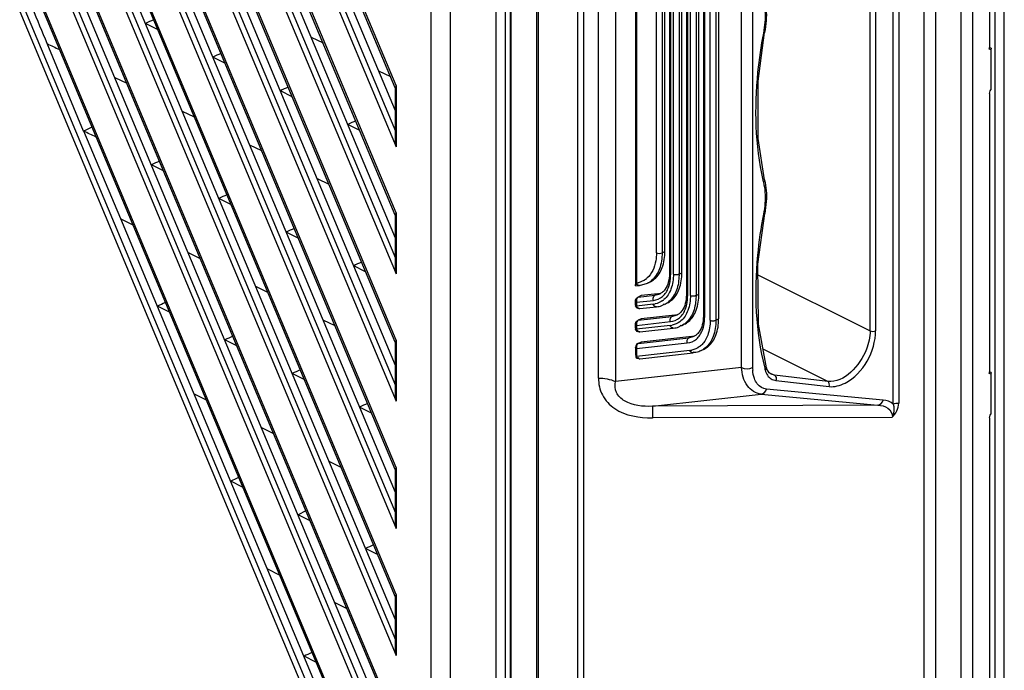
# Model space of a CAD drawing. Units: millimetres. Extents: x 612 to 10116, y 429 to 3789.
# Drawn here: x 8976 to 9100, y 1355 to 1437 of the extents above; entities that cross this region are included whole.
import ezdxf

# ---------------------------------------------------------------- set-up
doc = ezdxf.new("R2010")
doc.units = ezdxf.units.MM
doc.header["$LTSCALE"] = 326.7
for name, color, linetype in [('HOUGAI-01_89DXF_CONTINUOUS_LINE', 7, 'CONTINUOUS'), ('PCB-P3_90625DXF_CONTINUOUS_LINE', 7, 'CONTINUOUS'), ('XIANGTI-01_3DXF_CONTINUOUS_LINE', 7, 'CONTINUOUS')]:
    doc.layers.add(name, color=color, linetype=linetype)

msp = doc.modelspace()

# ---------------------------------------------------------------- linework, layer by layer
at = {"layer": 'HOUGAI-01_89DXF_CONTINUOUS_LINE', "color": 7, "linetype": 'Continuous'}
for p, q in [((9027.856421, 1264.176637), (9027.856421, 1643.707659)), ((9030.202084, 1642.140314), (9030.202084, 1264.118253)), ((9035.974303, 1262.930675), (9035.974303, 1639.237791)), ((9037.082861, 1638.757889), (9037.082861, 1263.078277)), ((9011.997573, 1448.088846), (9023.451316, 1420.717093)), ((9012.633536, 1448.31942), (9023.363448, 1422.677453)), ((9023.363448, 1425.199979), (9013.535504, 1448.686454)), ((9023.337087, 1428.086666), (9014.630608, 1448.893104)), ((9023.451316, 1428.360869), (9014.845992, 1448.925568)), ((9006.699681, 1446.576353), (9023.363448, 1406.753869)), ((9023.363448, 1409.276394), (9007.601649, 1446.943386)), ((9023.337087, 1412.163082), (9008.696753, 1447.150036)), ((9023.451316, 1412.437284), (9008.912138, 1447.182501)), ((9023.337087, 1396.239498), (9002.762898, 1445.406969)), ((9023.451316, 1396.5137), (9002.978283, 1445.439433)), ((9006.063718, 1446.345778), (9023.451316, 1404.793509)), ((9000.129863, 1444.602711), (9023.451316, 1388.869925)), ((9000.765826, 1444.833285), (9023.363448, 1390.830285)), ((9023.363448, 1393.35281), (9001.667794, 1445.200319)), ((8994.196008, 1442.859643), (9023.451316, 1372.946341)), ((8994.831971, 1443.090217), (9023.363448, 1374.906701)), ((9023.363448, 1377.429226), (8995.733939, 1443.457251)), ((9023.337087, 1380.315914), (8996.829043, 1443.663901)), ((9023.451316, 1380.590116), (8997.044428, 1443.696366)), ((9023.363448, 1361.505642), (8989.800085, 1441.714184)), ((8990.895189, 1441.920834), (9023.337087, 1364.39233)), ((9023.451316, 1364.666532), (8991.110573, 1441.953298)), ((8988.262154, 1441.116576), (9023.451316, 1357.022757)), ((8988.898117, 1441.34715), (9023.363448, 1358.983116)), ((8982.328299, 1439.373508), (9023.451316, 1341.099172)), ((8982.964262, 1439.604082), (9023.363448, 1343.059532)), ((9023.363448, 1345.582058), (8983.86623, 1439.971116)), ((9023.337087, 1348.468745), (8984.961334, 1440.177766)), ((9023.451316, 1348.742948), (8985.176719, 1440.210231)), ((8979.027479, 1438.434699), (9023.337087, 1332.545161)), ((9023.451316, 1332.819364), (8979.242864, 1438.467163)), ((8976.394444, 1437.630441), (9023.451316, 1325.175588)), ((8977.030407, 1437.861015), (9023.363448, 1327.135948)), ((8993.62782, 1435.390488), (8992.133618, 1436.137589)), ((9012.82958, 1434.449862), (9014.323782, 1433.702761)), ((8984.392964, 1422.666856), (8979.810247, 1433.618472)), ((9002.054046, 1431.177375), (9000.559843, 1431.924476)), ((8988.290107, 1429.39909), (8989.78431, 1428.651989)), ((9021.255805, 1430.23675), (9022.750008, 1429.489648)), ((9023.363448, 1421.759326), (9023.363448, 1428.097697)), ((9023.451316, 1428.360869), (9023.451316, 1420.717093)), ((9010.480272, 1426.964262), (9008.986069, 1427.711364)), ((8996.716333, 1425.185978), (8998.210536, 1424.438876)), ((9018.906498, 1422.751149), (9017.412295, 1423.498251)), ((8989.029312, 1411.70898), (8984.416003, 1422.676632)), ((9005.142559, 1420.972865), (9006.636761, 1420.225763)), ((8994.367025, 1417.700377), (8992.872823, 1418.447479)), ((9013.568785, 1416.759752), (9015.062987, 1416.012651)), ((9002.793251, 1413.487265), (9001.299049, 1414.234366)), ((9023.363448, 1405.835742), (9023.363448, 1412.174113)), ((9023.451316, 1412.437284), (9023.451316, 1404.793509)), ((8989.029312, 1411.70898), (8990.523515, 1410.961879)), ((9023.363448, 1329.658473), (8989.029312, 1411.70898)), ((9011.219477, 1409.274152), (9009.725274, 1410.021253)), ((8997.455538, 1407.495867), (8998.949741, 1406.748766)), ((9019.645703, 1405.061039), (9018.1515, 1405.80814)), ((9005.881764, 1403.282754), (9007.375967, 1402.535653)), ((8995.10623, 1400.010267), (8993.612028, 1400.757368)), ((9014.30799, 1399.069641), (9015.802192, 1398.32254)), ((9003.532456, 1395.797154), (9002.038254, 1396.544255)), ((9023.363448, 1389.912158), (9023.363448, 1396.250529)), ((9023.451316, 1396.5137), (9023.451316, 1388.869925)), ((9011.958682, 1391.584041), (9010.46448, 1392.331142)), ((8998.194743, 1389.805756), (8999.688946, 1389.058655)), ((9020.384908, 1387.370928), (9018.890705, 1388.118029)), ((9006.620969, 1385.592643), (9008.115172, 1384.845542)), ((9015.047195, 1381.37953), (9016.541398, 1380.632429)), ((9023.363448, 1373.988574), (9023.363448, 1380.326945)), ((9023.451316, 1380.590116), (9023.451316, 1372.946341)), ((9004.271661, 1378.107043), (9002.777459, 1378.854144)), ((9012.18082, 1375.129599), (9011.203685, 1374.641032)), ((9012.697887, 1373.89393), (9011.203685, 1374.641032)), ((9021.124113, 1369.680817), (9019.629911, 1370.427919)), ((9007.360175, 1367.902533), (9008.854377, 1367.155431)), ((9023.363448, 1358.064989), (9023.363448, 1364.40336)), ((9023.451316, 1364.666532), (9023.451316, 1357.022757)), ((9015.7864, 1363.68942), (9017.280603, 1362.942318)), ((9013.437092, 1356.20382), (9011.94289, 1356.950921))]:
    msp.add_line(p, q, dxfattribs=at)
for points in [[(8979.833258, 1433.628303), (8979.22224, 1435.088492), (8978.62976, 1436.556385), (8978.020427, 1438.017278)], [(8993.122785, 1436.597376), (8992.792429, 1436.445484), (8992.458833, 1436.300197), (8992.133618, 1436.137589)], [(8979.818644, 1433.620188), (8980.32675, 1433.366135), (8980.844056, 1433.130865), (8981.354136, 1432.880798)], [(9001.549011, 1432.384263), (9001.218655, 1432.232371), (9000.885059, 1432.087084), (9000.559843, 1431.924476)], [(9009.975236, 1428.17115), (9009.644881, 1428.019258), (9009.311284, 1427.873971), (9008.986069, 1427.711364)], [(8985.409775, 1423.182507), (8985.070929, 1423.010444), (8984.732872, 1422.83681), (8984.392964, 1422.666856)], [(9018.401462, 1423.958037), (9018.071107, 1423.806145), (9017.73751, 1423.660858), (9017.412295, 1423.498251)], [(8985.936852, 1421.929186), (8985.426774, 1422.179251), (8984.90947, 1422.414521), (8984.401366, 1422.668574)], [(9023.451316, 1420.717093), (9023.398313, 1421.061679), (9023.363115, 1421.410685), (9023.363587, 1421.759323)], [(8993.861992, 1418.907261), (8993.531635, 1418.75537), (8993.198038, 1418.610086), (8992.872823, 1418.447479)], [(9002.288219, 1414.694144), (9001.957862, 1414.542255), (9001.624264, 1414.396973), (9001.299049, 1414.234366)], [(9010.714447, 1410.481027), (9010.384089, 1410.329139), (9010.050489, 1410.18386), (9009.725274, 1410.021253)], [(9019.140674, 1406.26791), (9018.810316, 1406.116024), (9018.476715, 1405.970747), (9018.1515, 1405.80814)], [(9023.451316, 1404.793509), (9023.398313, 1405.138095), (9023.363115, 1405.487101), (9023.363587, 1405.835739)], [(8994.601195, 1401.217154), (8994.270839, 1401.065262), (8993.937243, 1400.919976), (8993.612028, 1400.757368)], [(9003.027421, 1397.004042), (9002.697065, 1396.85215), (9002.363469, 1396.706863), (9002.038254, 1396.544255)], [(9011.453646, 1392.79093), (9011.123291, 1392.639037), (9010.789695, 1392.49375), (9010.46448, 1392.331142)], [(9023.451316, 1388.869925), (9023.398313, 1389.214511), (9023.363115, 1389.563516), (9023.363587, 1389.912155)], [(9019.879872, 1388.577818), (9019.549516, 1388.425925), (9019.215921, 1388.280637), (9018.890705, 1388.118029)], [(9003.766626, 1379.313931), (9003.43627, 1379.162039), (9003.102674, 1379.016752), (9002.777459, 1378.854144)], [(9023.451316, 1372.946341), (9023.398313, 1373.290927), (9023.363115, 1373.639932), (9023.363587, 1373.98857)], [(9020.619077, 1370.887706), (9020.288722, 1370.735814), (9019.955126, 1370.590526), (9019.629911, 1370.427919)], [(9023.451316, 1357.022757), (9023.398313, 1357.367342), (9023.363115, 1357.716348), (9023.363587, 1358.064986)], [(9012.932057, 1357.410707), (9012.601701, 1357.258815), (9012.268105, 1357.113528), (9011.94289, 1356.950921)]]:
    msp.add_open_spline(points, degree=3, dxfattribs=at)
for points, knots in [([(9023.451316, 1428.360869), (9023.426078, 1428.317415), (9023.382752, 1428.234204), (9023.363499, 1428.14076), (9023.363494, 1428.097712)], [0, 0, 0, 0, 0.5386000123, 1, 1, 1, 1]), ([(9023.451316, 1412.437284), (9023.426078, 1412.393831), (9023.382752, 1412.31062), (9023.363499, 1412.217176), (9023.363494, 1412.174127)], [0, 0, 0, 0, 0.5386000122, 1, 1, 1, 1]), ([(9023.451316, 1396.5137), (9023.426078, 1396.470247), (9023.382752, 1396.387036), (9023.363499, 1396.293592), (9023.363494, 1396.250543)], [0, 0, 0, 0, 0.5386000122, 1, 1, 1, 1]), ([(9023.451316, 1380.590116), (9023.426078, 1380.546663), (9023.382752, 1380.463452), (9023.363499, 1380.370008), (9023.363494, 1380.326959)], [0, 0, 0, 0, 0.5386000122, 1, 1, 1, 1]), ([(9023.451316, 1364.666532), (9023.426078, 1364.623078), (9023.382752, 1364.539867), (9023.363499, 1364.446424), (9023.363494, 1364.403375)], [0, 0, 0, 0, 0.5385998852, 1, 1, 1, 1])]:
    msp.add_open_spline(points, degree=3, knots=knots, dxfattribs=at)
at = {"layer": 'PCB-P3_90625DXF_CONTINUOUS_LINE', "color": 7, "linetype": 'Continuous'}
for p, q in [((9098.36928, 1227.635212), (9098.36928, 1444.141563)), ((9099.500651, 1228.200897), (9099.500651, 1444.707248))]:
    msp.add_line(p, q, dxfattribs=at)
at = {"layer": 'XIANGTI-01_3DXF_CONTINUOUS_LINE', "color": 7, "linetype": 'Continuous'}
for p, q in [((9046.167676, 1257.943131), (9046.167676, 2064.642664)), ((9046.874779, 2064.496189), (9046.874779, 1257.796656)), ((9037.752446, 1267.11279), (9037.752446, 1634.987601)), ((9037.797509, 1634.858518), (9037.797509, 1267.038136)), ((9041.040327, 1262.789429), (9041.040327, 1631.991665)), ((9041.222853, 1631.859877), (9041.222853, 1262.657987)), ((9095.540853, 1537.51115), (9095.540853, 1347.943548)), ((9094.126639, 1350.743259), (9094.126639, 1534.711439)), ((9089.472607, 1354.126283), (9089.472607, 1508.725961)), ((9090.886977, 1508.43307), (9090.886977, 1353.840033)), ((9085.616942, 1388.498424), (9085.616942, 1500.513073)), ((9086.298945, 1500.647396), (9086.298945, 1388.632736)), ((9048.753464, 1391.76154), (9048.753464, 1497.518605)), ((9050.874785, 1497.079266), (9050.874785, 1391.3222)), ((9082.715852, 1397.682122), (9082.715852, 1489.458779)), ((9083.410405, 1489.454625), (9083.410405, 1397.674371)), ((9053.385666, 1481.324299), (9053.385666, 1403.359179)), ((9053.504079, 1480.69473), (9053.504079, 1403.66341)), ((9066.640742, 1393.09386), (9066.640742, 1479.54165)), ((9068.029846, 1479.529527), (9068.029846, 1393.081736)), ((9059.749153, 1476.131881), (9059.749153, 1402.18811)), ((9061.870474, 1476.67692), (9061.870474, 1399.52175)), ((9062.01692, 1476.500143), (9062.01692, 1399.344973)), ((9062.724027, 1399.000742), (9062.724027, 1476.14659)), ((9063.431134, 1476.14659), (9063.431134, 1398.99142)), ((9063.784687, 1476.323367), (9063.784687, 1399.168197)), ((9057.627833, 1475.586842), (9057.627833, 1404.854469)), ((9057.77428, 1475.410065), (9057.77428, 1404.677693)), ((9058.127833, 1404.777854), (9058.127833, 1474.965672)), ((9058.83494, 1474.965672), (9058.83494, 1404.768532)), ((9059.188493, 1404.945309), (9059.188493, 1475.142448)), ((9059.8956, 1475.955104), (9059.8956, 1402.011333)), ((9060.249153, 1402.111495), (9060.249153, 1475.510711)), ((9060.95626, 1475.510711), (9060.95626, 1402.102173)), ((9061.309814, 1402.27895), (9061.309814, 1475.687488)), ((9056.006513, 1407.434892), (9056.006513, 1474.420632)), ((9056.713619, 1474.420633), (9056.713619, 1407.434892)), ((9057.067173, 1407.611669), (9057.067173, 1474.597409)), ((9097.662173, 1454.455262), (9097.662173, 1433.120756)), ((9097.817305, 1432.840614), (9097.58093, 1432.960288)), ((9097.683325, 1432.983805), (9097.662173, 1433.120756)), ((9097.83895, 1433.038845), (9097.664764, 1433.125938)), ((9097.83895, 1433.038845), (9097.817305, 1432.840614)), ((9097.830604, 1432.836165), (9097.830604, 1427.842392)), ((9097.662173, 1427.38937), (9097.662173, 1392.527114)), ((9056.713619, 1407.434892), (9057.067173, 1407.611669)), ((9058.83494, 1404.768532), (9059.188493, 1404.945309)), ((9068.704254, 1404.687922), (9082.715852, 1397.682122)), ((9053.875187, 1403.350275), (9054.886462, 1403.644839)), ((9055.247921, 1403.825552), (9054.894367, 1403.648775)), ((9053.44918, 1403.302403), (9053.875187, 1403.350275)), ((9056.173438, 1402.312237), (9054.081106, 1402.077116)), ((9055.819885, 1402.13546), (9056.474814, 1402.326877)), ((9055.819885, 1402.13546), (9056.173438, 1402.312237)), ((9060.95626, 1402.102173), (9061.309814, 1402.27895)), ((9053.385669, 1400.948998), (9053.385666, 1401.433984)), ((9053.385669, 1400.948998), (9053.418582, 1400.860653)), ((9053.483448, 1401.731004), (9053.662059, 1401.881198)), ((9053.532113, 1401.257208), (9055.624445, 1401.492328)), ((9053.532113, 1401.257208), (9053.532113, 1400.773085)), ((9055.587119, 1401.004011), (9053.532113, 1400.773085)), ((9053.662059, 1401.881198), (9053.727552, 1401.90034)), ((9053.727552, 1401.90034), (9055.819885, 1402.13546)), ((9054.081106, 1402.077116), (9053.727552, 1401.90034)), ((9057.369241, 1401.159193), (9057.015688, 1400.982416)), ((9053.941501, 1400.452989), (9055.996508, 1400.683915)), ((9053.385669, 1398.04426), (9053.385666, 1398.529247)), ((9053.483448, 1398.826266), (9053.662059, 1398.976461)), ((9053.532113, 1398.35247), (9057.745765, 1398.825969)), ((9053.662059, 1398.976461), (9053.727552, 1398.995602)), ((9053.727552, 1398.995602), (9057.941205, 1399.469101)), ((9054.081106, 1399.172379), (9053.727552, 1398.995602)), ((9058.294758, 1399.645877), (9054.081106, 1399.172379)), ((9057.941205, 1399.469101), (9058.596134, 1399.660517)), ((9057.941205, 1399.469101), (9058.294758, 1399.645877)), ((9059.490561, 1398.492833), (9059.137008, 1398.316056)), ((9063.431134, 1398.99142), (9063.784687, 1399.168197)), ((9053.385669, 1398.04426), (9053.418582, 1397.955916)), ((9053.532113, 1398.35247), (9053.532113, 1397.868347)), ((9057.70844, 1398.337651), (9053.532113, 1397.868347)), ((9053.941501, 1397.548251), (9058.117828, 1398.017555)), ((9053.532113, 1395.447733), (9059.867086, 1396.159609)), ((9053.662059, 1396.071723), (9053.727552, 1396.090865)), ((9053.727552, 1396.090865), (9060.062525, 1396.802741)), ((9054.081106, 1396.267641), (9053.727552, 1396.090865)), ((9060.416079, 1396.979518), (9054.081106, 1396.267641)), ((9060.062525, 1396.802741), (9060.717454, 1396.994158)), ((9060.062525, 1396.802741), (9060.416079, 1396.979518)), ((9053.418708, 1395.803256), (9053.385666, 1395.624526)), ((9053.425521, 1395.5267), (9053.385666, 1395.624509)), ((9053.385666, 1395.624509), (9053.385666, 1394.656264)), ((9053.532113, 1395.447733), (9053.425521, 1395.5267)), ((9053.532113, 1395.447733), (9053.532113, 1394.479487)), ((9060.183314, 1395.226899), (9053.532113, 1394.479487)), ((9053.941501, 1394.159391), (9060.592702, 1394.906803)), ((9061.611882, 1395.205303), (9061.965435, 1395.38208)), ((9077.425799, 1391.34626), (9069.333137, 1395.392591)), ((9053.385666, 1394.656264), (9053.385741, 1394.651931)), ((9066.640742, 1393.09386), (9050.874785, 1391.3222)), ((9069.777679, 1392.964928), (9069.749094, 1393.063666)), ((9070.082637, 1392.426873), (9069.777679, 1392.964928)), ((9070.062401, 1392.462575), (9070.761234, 1392.113159)), ((9070.345572, 1392.234149), (9070.082637, 1392.426873)), ((9097.817305, 1392.246973), (9097.58093, 1392.366647)), ((9097.683325, 1392.390163), (9097.662173, 1392.527114)), ((9097.83895, 1392.445203), (9097.664764, 1392.532296)), ((9097.83895, 1392.445203), (9097.817305, 1392.246973)), ((9070.345943, 1392.233949), (9070.338294, 1392.23774)), ((9070.761234, 1392.113159), (9070.345943, 1392.233949)), ((9077.425799, 1391.34626), (9070.761234, 1392.113159)), ((9070.946414, 1391.463719), (9077.609773, 1390.696959)), ((9097.830604, 1392.242523), (9097.830604, 1387.24875)), ((9084.365598, 1389.010846), (9069.779568, 1390.387886)), ((9055.500956, 1388.228966), (9069.102649, 1389.757421)), ((9069.102649, 1389.757421), (9083.688679, 1388.380382)), ((9083.688679, 1388.380382), (9055.500956, 1388.228966)), ((9085.440047, 1386.821027), (9055.516193, 1386.780832)), ((9097.662173, 1386.795729), (9097.662173, 1338.400527))]:
    msp.add_line(p, q, dxfattribs=at)
for points in [[(9069.530418, 1416.567616), (9068.717663, 1421.742703), (9068.707315, 1428.942013), (9069.531538, 1435.022636)], [(9097.830604, 1432.836165), (9097.74391, 1432.884724), (9097.683325, 1432.983805)], [(9097.662173, 1427.38937), (9097.684027, 1427.550176), (9097.745685, 1427.71062), (9097.830604, 1427.842392)], [(9069.748963, 1393.064174), (9068.774803, 1398.518981), (9068.689161, 1406.007643), (9069.538579, 1412.368976)], [(9053.385669, 1401.433127), (9053.392256, 1401.514892), (9053.483448, 1401.731004)], [(9053.418582, 1400.860653), (9053.448073, 1400.828915), (9053.486162, 1400.799532), (9053.532113, 1400.773085)], [(9053.385669, 1398.528389), (9053.392256, 1398.610155), (9053.483448, 1398.826266)], [(9053.418582, 1397.955916), (9053.448073, 1397.924177), (9053.486162, 1397.894794), (9053.532113, 1397.868347)], [(9053.662059, 1396.071723), (9053.516656, 1395.961899), (9053.418708, 1395.803256)], [(9097.830604, 1392.242523), (9097.74391, 1392.291082), (9097.683325, 1392.390163)], [(9097.662173, 1386.795729), (9097.684027, 1386.956534), (9097.745685, 1387.116978), (9097.830604, 1387.24875)]]:
    msp.add_lwpolyline(points, dxfattribs=at)
for centre, radius, start, end in [((9100.918528, 1423.695642), 32.396651, 192.78641563, 193.25109133), ((9051.652882, 1404.768355), 7.182057, 359.05588706, 0.00141813), ((9053.108174, 1406.382749), 2.748007, 278.28342755, 282.75617668), ((9053.155127, 1406.204122), 2.564232, 306.46100338, 310.34601544), ((9053.696638, 1406.044369), 2.677469, 296.56377039, 310.26844686), ((9054.049633, 1406.221791), 2.678241, 296.56842585, 310.27984282), ((9055.951768, 1404.296696), 1.996802, 276.37369378, 284.92365333), ((9055.966967, 1404.236094), 1.934329, 284.9509159, 289.53315228), ((9055.295574, 1403.605494), 2.617769, 276.39440461, 281.98471365), ((9055.302939, 1403.508158), 2.524796, 306.58601414, 310.29014485), ((9055.826677, 1403.362853), 2.660014, 296.5417853, 302.78919807), ((9055.806066, 1403.393964), 2.69733, 302.79936702, 310.24212976), ((9056.170953, 1403.555431), 2.678241, 296.56842585, 310.27984282), ((9053.774203, 1402.101995), 7.182057, 359.05588706, 0.00141813), ((9058.088287, 1401.569734), 1.934329, 284.9509159, 289.53315228), ((9058.073088, 1401.630337), 1.996802, 276.37369378, 284.92365333), ((9057.424259, 1400.841799), 2.524796, 306.58601414, 310.29014486), ((9057.927386, 1400.727605), 2.69733, 302.79936702, 310.24212976), ((9058.292274, 1400.889072), 2.678241, 296.56842585, 310.27984282), ((9057.416894, 1400.939134), 2.617769, 276.3944044, 281.9847498), ((9057.947997, 1400.696494), 2.660014, 296.5417853, 302.78919807), ((9060.194408, 1398.963977), 1.996802, 276.37369378, 284.92365333), ((9060.209608, 1398.903375), 1.934329, 284.9509159, 289.53315228), ((9059.891768, 1397.828382), 2.617769, 276.39440461, 281.98471365), ((9059.899133, 1397.731046), 2.524796, 306.58601414, 310.29014486), ((9060.421245, 1397.588701), 2.663392, 296.54460535, 304.97652564), ((9060.770525, 1397.777463), 2.675411, 296.51191832, 310.1340715), ((9072.908623, 1393.079669), 4.878814, 179.9759289, 183.62021245), ((9102.578165, 1401.348718), 34.073857, 194.15511289, 194.60812642)]:
    msp.add_arc(centre, radius, start, end, dxfattribs=at)
for points in [[(9069.724637, 1437.91826), (9069.758695, 1437.447169), (9069.756895, 1436.97256), (9069.725277, 1436.501299)], [(9069.567114, 1437.695565), (9069.633077, 1436.775508), (9069.556427, 1435.840233), (9069.381595, 1434.934533)], [(9069.725277, 1436.501299), (9069.692001, 1436.005316), (9069.625669, 1435.510741), (9069.531423, 1435.02266)], [(9069.384776, 1416.269972), (9069.480528, 1415.863936), (9069.540319, 1415.448388), (9069.57048, 1415.032307)], [(9069.53032, 1416.567473), (9069.63186, 1416.136994), (9069.695727, 1415.696515), (9069.727969, 1415.255399)], [(9069.57048, 1415.032307), (9069.636947, 1414.115355), (9069.56159, 1413.183162), (9069.388514, 1412.280243)], [(9069.727969, 1415.255399), (9069.762288, 1414.785859), (9069.760944, 1414.312793), (9069.729932, 1413.843023)], [(9069.729932, 1413.843023), (9069.697294, 1413.348633), (9069.631769, 1412.855609), (9069.538467, 1412.369008)], [(9056.006513, 1407.434892), (9056.217331, 1407.329483), (9056.502801, 1407.329483), (9056.713619, 1407.434892)], [(9056.713619, 1407.434892), (9056.713619, 1406.754228), (9056.619936, 1406.057795), (9056.382316, 1405.419955)], [(9056.732535, 1405.588033), (9056.972579, 1406.228215), (9057.067173, 1406.927963), (9057.067173, 1407.611669)], [(9056.382316, 1405.419955), (9056.183317, 1404.885787), (9055.862497, 1404.369519), (9055.427272, 1404.001395)], [(9055.781173, 1404.178572), (9056.213883, 1404.544713), (9056.533526, 1405.057287), (9056.732535, 1405.588033)], [(9057.627833, 1404.854469), (9057.627833, 1404.481643), (9057.589203, 1404.104437), (9057.493619, 1403.744072)], [(9057.51135, 1403.087693), (9057.699956, 1403.590693), (9057.77428, 1404.140495), (9057.77428, 1404.677693)], [(9058.127833, 1404.777854), (9058.127833, 1404.141722), (9058.041287, 1403.49065), (9057.819035, 1402.894605)], [(9058.833965, 1404.650015), (9058.823376, 1404.008445), (9058.72764, 1403.354884), (9058.503636, 1402.753596)], [(9058.853856, 1402.921674), (9059.093899, 1403.561856), (9059.188493, 1404.261603), (9059.188493, 1404.945309)], [(9054.678987, 1404.141809), (9054.394964, 1403.931969), (9054.05934, 1403.780613), (9053.714941, 1403.702567)], [(9057.493619, 1403.744072), (9057.413084, 1403.440446), (9057.288675, 1403.14108), (9057.107646, 1402.884363)], [(9056.763851, 1401.980259), (9057.103837, 1402.267942), (9057.354985, 1402.670678), (9057.51135, 1403.087693)], [(9057.819035, 1402.894605), (9057.6348, 1402.400518), (9057.337876, 1401.923256), (9056.93562, 1401.582295)], [(9058.503636, 1402.753596), (9058.304637, 1402.219428), (9057.983817, 1401.70316), (9057.548593, 1401.335035)], [(9057.902494, 1401.512212), (9058.335203, 1401.878353), (9058.654846, 1402.390927), (9058.853856, 1402.921674)], [(9059.749153, 1402.18811), (9059.749153, 1401.815283), (9059.710524, 1401.438078), (9059.614939, 1401.077713)], [(9060.975176, 1400.255314), (9061.215219, 1400.895496), (9061.309814, 1401.595244), (9061.309814, 1402.27895)], [(9055.624445, 1401.492328), (9056.035023, 1401.538466), (9056.44845, 1401.71338), (9056.763851, 1401.980259)], [(9056.80779, 1401.48084), (9056.523455, 1401.269816), (9056.185503, 1401.118408), (9055.839155, 1401.044785)], [(9059.614939, 1401.077713), (9059.534404, 1400.774086), (9059.409996, 1400.47472), (9059.228966, 1400.218004)], [(9059.63267, 1400.421334), (9059.821276, 1400.924334), (9059.8956, 1401.474136), (9059.8956, 1402.011333)], [(9060.249153, 1402.111495), (9060.249153, 1401.475362), (9060.162607, 1400.82429), (9059.940355, 1400.228246)], [(9060.955285, 1401.983655), (9060.944696, 1401.342085), (9060.84896, 1400.688524), (9060.624956, 1400.087236)], [(9055.996508, 1400.683915), (9056.233406, 1400.710536), (9056.480168, 1400.737995), (9056.69339, 1400.844606)], [(9058.885172, 1399.3139), (9059.225158, 1399.601582), (9059.476306, 1400.004319), (9059.63267, 1400.421334)], [(9059.940355, 1400.228246), (9059.756121, 1399.734159), (9059.459196, 1399.256897), (9059.05694, 1398.915936)], [(9060.624956, 1400.087236), (9060.425958, 1399.553068), (9060.105137, 1399.0368), (9059.669913, 1398.668675)], [(9060.023814, 1398.845852), (9060.456523, 1399.211994), (9060.776166, 1399.724568), (9060.975176, 1400.255314)], [(9057.745765, 1398.825969), (9058.156343, 1398.872106), (9058.569771, 1399.04702), (9058.885172, 1399.3139)], [(9058.92911, 1398.814481), (9058.644776, 1398.603457), (9058.306825, 1398.452049), (9057.960477, 1398.378425)], [(9061.870474, 1399.52175), (9061.870474, 1399.148924), (9061.831844, 1398.771718), (9061.736259, 1398.411353)], [(9061.753991, 1397.754974), (9061.942596, 1398.257974), (9062.01692, 1398.807776), (9062.01692, 1399.344973)], [(9062.724027, 1399.000742), (9062.724027, 1398.364609), (9062.637481, 1397.713537), (9062.415229, 1397.117493)], [(9063.431134, 1398.99142), (9063.431134, 1398.308928), (9063.336934, 1397.6105), (9063.09787, 1396.971247)], [(9063.44906, 1397.141932), (9063.689775, 1397.782843), (9063.784687, 1398.483572), (9063.784687, 1399.168197)], [(9058.117828, 1398.017555), (9058.354727, 1398.044176), (9058.601488, 1398.071636), (9058.814711, 1398.178247)], [(9060.997897, 1396.640305), (9061.342144, 1396.928519), (9061.596361, 1397.334585), (9061.753991, 1397.754974)], [(9061.736259, 1398.411353), (9061.655724, 1398.107726), (9061.531316, 1397.80836), (9061.350286, 1397.551644)], [(9082.715852, 1397.682122), (9082.922935, 1397.57858), (9083.200556, 1397.578245), (9083.410405, 1397.676061)], [(9059.867086, 1396.159609), (9059.795143, 1396.371802), (9059.862122, 1396.70254), (9060.062525, 1396.802741)], [(9059.867086, 1396.159609), (9060.274104, 1396.205347), (9060.683851, 1396.377377), (9060.997897, 1396.640305)], [(9062.415229, 1397.117493), (9062.288674, 1396.778094), (9062.113074, 1396.450473), (9061.88545, 1396.168701)], [(9063.09787, 1396.971247), (9062.940839, 1396.551348), (9062.712753, 1396.146494), (9062.410949, 1395.815)], [(9062.495037, 1395.732009), (9062.929091, 1396.097524), (9063.249542, 1396.61071), (9063.44906, 1397.141932)], [(9061.403984, 1395.703728), (9061.119649, 1395.492704), (9060.781698, 1395.341296), (9060.435349, 1395.267672)], [(9061.611882, 1395.205303), (9061.402099, 1395.100412), (9061.182664, 1394.993874), (9060.949587, 1394.967682)], [(9066.640742, 1393.093858), (9067.054909, 1392.886776), (9067.61017, 1392.886059), (9068.029846, 1393.081736)], [(9068.253367, 1391.705244), (9068.127613, 1392.045265), (9068.062608, 1392.409813), (9068.039544, 1392.771608)], [(9069.606103, 1392.755306), (9069.665683, 1392.526875), (9069.759467, 1392.302565), (9069.892632, 1392.107635)], [(9048.753464, 1391.761541), (9049.475577, 1391.761541), (9050.228907, 1391.64514), (9050.874785, 1391.322202)], [(9068.607872, 1391.05363), (9068.455922, 1391.248701), (9068.33914, 1391.473329), (9068.253367, 1391.705244)], [(9077.610915, 1390.696828), (9077.684812, 1390.909453), (9077.626202, 1391.243749), (9077.425799, 1391.34626)], [(9069.779552, 1390.387839), (9069.332332, 1390.430077), (9068.88392, 1390.699246), (9068.607872, 1391.05363)], [(9069.102649, 1389.757421), (9069.409959, 1389.782697), (9069.681091, 1390.095686), (9069.779568, 1390.387886)], [(9083.682223, 1388.379891), (9083.991511, 1388.40143), (9084.266582, 1388.717046), (9084.365598, 1389.010846)], [(9085.616942, 1388.498424), (9085.28604, 1388.80447), (9084.814335, 1388.968478), (9084.365598, 1389.010846)], [(9085.440047, 1386.821027), (9085.938349, 1387.266405), (9086.302472, 1387.964414), (9086.298945, 1388.632736)], [(9085.616947, 1388.49842), (9085.826942, 1388.596333), (9086.067245, 1388.632746), (9086.298945, 1388.632747)]]:
    msp.add_open_spline(points, degree=3, dxfattribs=at)
for points, knots in [([(9069.381261, 1434.934477), (9069.069152, 1433.315582), (9068.168079, 1427.227562), (9068.326976, 1420.924297), (9069.325254, 1416.525703)], [0, 0, 0, 0, 0.2676836514, 1, 1, 1, 1]), ([(9069.531354, 1435.022448), (9069.526012, 1434.998501), (9069.473738, 1434.954683), (9069.416433, 1434.940425), (9069.381595, 1434.934533)], [0, 0, 0, 0, 0.4098235339, 1, 1, 1, 1]), ([(9069.529843, 1416.567329), (9069.543084, 1416.516049), (9069.51457, 1416.392801), (9069.43383, 1416.307444), (9069.384776, 1416.269972)], [0, 0, 0, 0, 0.4617813314, 1, 1, 1, 1]), ([(9069.388284, 1412.280204), (9069.061984, 1410.575821), (9068.114548, 1404.202347), (9068.386164, 1397.586489), (9069.538885, 1393.016031)], [0, 0, 0, 0, 0.2690894945, 1, 1, 1, 1]), ([(9069.538396, 1412.368787), (9069.53307, 1412.344751), (9069.48083, 1412.300675), (9069.423402, 1412.286222), (9069.388514, 1412.280243)], [0, 0, 0, 0, 0.4102151729, 1, 1, 1, 1]), ([(9056.006513, 1407.434892), (9056.003561, 1407.104356), (9055.926885, 1405.965618), (9055.440595, 1404.780944), (9054.815216, 1404.249796)], [0, 0, 0, 0, 0.2871729474, 1, 1, 1, 1]), ([(9057.64928, 1404.854469), (9057.64928, 1404.820151), (9057.675022, 1404.743881), (9057.73779, 1404.695938), (9057.77428, 1404.677693)], [0, 0, 0, 0, 0.4568715919, 1, 1, 1, 1]), ([(9058.127833, 1404.768532), (9058.194526, 1404.735186), (9058.358028, 1404.704779), (9058.520251, 1404.703432), (9058.607403, 1404.71223)], [0, 0, 0, 0, 0.4598227353, 1, 1, 1, 1]), ([(9058.607403, 1404.71223), (9058.649676, 1404.716497), (9058.727275, 1404.728565), (9058.802802, 1404.752464), (9058.83494, 1404.768532)], [0, 0, 0, 0, 0.5418049735, 1, 1, 1, 1]), ([(9053.36792, 1403.354543), (9053.365693, 1403.390677), (9053.416172, 1403.48142), (9053.4929, 1403.536243), (9053.543913, 1403.563278)], [0, 0, 0, 0, 0.3854010354, 1, 1, 1, 1]), ([(9053.575883, 1403.485925), (9053.556218, 1403.505569), (9053.520317, 1403.548684), (9053.493826, 1403.598284), (9053.48354, 1403.624257)], [0, 0, 0, 0, 0.4987452073, 1, 1, 1, 1]), ([(9053.874811, 1403.356313), (9053.821621, 1403.354794), (9053.70999, 1403.38119), (9053.616571, 1403.44528), (9053.575883, 1403.485925)], [0, 0, 0, 0, 0.4805832332, 1, 1, 1, 1]), ([(9053.446976, 1403.302403), (9053.427656, 1403.30013), (9053.38709, 1403.301814), (9053.368883, 1403.338921), (9053.36792, 1403.354543)], [0, 0, 0, 0, 0.5541693495, 1, 1, 1, 1]), ([(9056.784173, 1402.530099), (9056.736174, 1402.490017), (9056.636776, 1402.416057), (9056.529423, 1402.354182), (9056.474814, 1402.326877)], [0, 0, 0, 0, 0.5059822276, 1, 1, 1, 1]), ([(9057.107646, 1402.884363), (9057.060286, 1402.817203), (9056.96001, 1402.691592), (9056.844098, 1402.58014), (9056.784173, 1402.530099)], [0, 0, 0, 0, 0.5128185284, 1, 1, 1, 1]), ([(9059.7706, 1402.18811), (9059.7706, 1402.153792), (9059.796342, 1402.077522), (9059.85911, 1402.029578), (9059.8956, 1402.011333)], [0, 0, 0, 0, 0.4568715919, 1, 1, 1, 1]), ([(9053.427209, 1401.354393), (9053.420751, 1401.366645), (9053.410715, 1401.392336), (9053.407183, 1401.419712), (9053.407115, 1401.433154)], [0, 0, 0, 0, 0.5074760438, 1, 1, 1, 1]), ([(9053.532113, 1401.257208), (9053.509088, 1401.26872), (9053.468258, 1401.295806), (9053.437704, 1401.33448), (9053.427209, 1401.354393)], [0, 0, 0, 0, 0.5335056001, 1, 1, 1, 1]), ([(9053.508109, 1401.448348), (9053.5067, 1401.415282), (9053.508614, 1401.350547), (9053.522035, 1401.286932), (9053.532113, 1401.257208)], [0, 0, 0, 0, 0.5132567417, 1, 1, 1, 1]), ([(9053.727552, 1401.90034), (9053.657618, 1401.865372), (9053.551017, 1401.711292), (9053.512109, 1401.542263), (9053.508109, 1401.448348)], [0, 0, 0, 0, 0.454088899, 1, 1, 1, 1]), ([(9055.720643, 1400.808411), (9055.690836, 1400.834886), (9055.637114, 1400.894691), (9055.599876, 1400.966386), (9055.587119, 1401.004011)], [0, 0, 0, 0, 0.5008689325, 1, 1, 1, 1]), ([(9055.624445, 1401.492328), (9055.611191, 1401.531422), (9055.596438, 1401.616382), (9055.600144, 1401.701931), (9055.605852, 1401.745393)], [0, 0, 0, 0, 0.484982896, 1, 1, 1, 1]), ([(9055.605852, 1401.745393), (9055.611167, 1401.785864), (9055.628166, 1401.864569), (9055.65762, 1401.939607), (9055.675513, 1401.974625)], [0, 0, 0, 0, 0.5093206431, 1, 1, 1, 1]), ([(9055.675513, 1401.974625), (9055.693253, 1402.009345), (9055.732646, 1402.071387), (9055.78955, 1402.120293), (9055.819885, 1402.13546)], [0, 0, 0, 0, 0.5348048687, 1, 1, 1, 1]), ([(9056.69339, 1400.844606), (9056.743343, 1400.869582), (9056.841443, 1400.929623), (9056.925597, 1401.008345), (9056.96403, 1401.052365)], [0, 0, 0, 0, 0.4886761414, 1, 1, 1, 1]), ([(9060.249153, 1402.102173), (9060.315846, 1402.068826), (9060.479348, 1402.038419), (9060.641571, 1402.037073), (9060.728724, 1402.04587)], [0, 0, 0, 0, 0.4598227353, 1, 1, 1, 1]), ([(9060.728724, 1402.04587), (9060.770997, 1402.050137), (9060.848595, 1402.062206), (9060.924122, 1402.086104), (9060.95626, 1402.102173)], [0, 0, 0, 0, 0.5418049735, 1, 1, 1, 1]), ([(9053.941501, 1400.452989), (9053.786159, 1400.435533), (9053.570108, 1400.460897), (9053.338251, 1400.82461), (9053.418693, 1400.85228)], [0, 0, 0, 0, 0.6475875889, 1, 1, 1, 1]), ([(9053.532113, 1400.773085), (9053.55251, 1400.712924), (9053.622524, 1400.60304), (9053.726225, 1400.526325), (9053.782611, 1400.499367)], [0, 0, 0, 0, 0.5040678882, 1, 1, 1, 1]), ([(9053.782611, 1400.499367), (9053.808109, 1400.487177), (9053.859777, 1400.467948), (9053.914657, 1400.460352), (9053.941148, 1400.460448)], [0, 0, 0, 0, 0.5161772702, 1, 1, 1, 1]), ([(9055.996154, 1400.691373), (9055.947843, 1400.691198), (9055.84641, 1400.716766), (9055.760296, 1400.773191), (9055.720643, 1400.808411)], [0, 0, 0, 0, 0.4766940749, 1, 1, 1, 1]), ([(9058.905493, 1399.863739), (9058.857495, 1399.823657), (9058.758096, 1399.749697), (9058.650743, 1399.687822), (9058.596134, 1399.660517)], [0, 0, 0, 0, 0.5059822276, 1, 1, 1, 1]), ([(9059.228966, 1400.218004), (9059.181606, 1400.150843), (9059.08133, 1400.025233), (9058.965418, 1399.913781), (9058.905493, 1399.863739)], [0, 0, 0, 0, 0.5128185284, 1, 1, 1, 1]), ([(9053.427209, 1398.449655), (9053.420751, 1398.461908), (9053.410715, 1398.487598), (9053.407183, 1398.514974), (9053.407115, 1398.528416)], [0, 0, 0, 0, 0.5074760438, 1, 1, 1, 1]), ([(9053.508109, 1398.54361), (9053.5067, 1398.510545), (9053.508614, 1398.44581), (9053.522035, 1398.382194), (9053.532113, 1398.35247)], [0, 0, 0, 0, 0.5132567417, 1, 1, 1, 1]), ([(9053.727552, 1398.995602), (9053.657618, 1398.960635), (9053.551017, 1398.806555), (9053.512109, 1398.637525), (9053.508109, 1398.54361)], [0, 0, 0, 0, 0.454088899, 1, 1, 1, 1]), ([(9057.745765, 1398.825969), (9057.732511, 1398.865062), (9057.717758, 1398.950022), (9057.721465, 1399.035572), (9057.727173, 1399.079034)], [0, 0, 0, 0, 0.484982896, 1, 1, 1, 1]), ([(9057.727173, 1399.079034), (9057.732488, 1399.119504), (9057.749486, 1399.198209), (9057.778941, 1399.273248), (9057.796833, 1399.308265)], [0, 0, 0, 0, 0.5093206431, 1, 1, 1, 1]), ([(9057.796833, 1399.308265), (9057.814574, 1399.342985), (9057.853967, 1399.405028), (9057.91087, 1399.453933), (9057.941205, 1399.469101)], [0, 0, 0, 0, 0.5348048687, 1, 1, 1, 1]), ([(9061.89192, 1399.52175), (9061.89192, 1399.487432), (9061.917662, 1399.411162), (9061.98043, 1399.363218), (9062.01692, 1399.344973)], [0, 0, 0, 0, 0.4568715919, 1, 1, 1, 1]), ([(9062.724027, 1398.99142), (9062.756165, 1398.975351), (9062.831692, 1398.951453), (9062.909291, 1398.939384), (9062.951563, 1398.935117)], [0, 0, 0, 0, 0.4581950265, 1, 1, 1, 1]), ([(9062.951563, 1398.935117), (9063.038716, 1398.92632), (9063.200939, 1398.927666), (9063.364441, 1398.958074), (9063.431134, 1398.99142)], [0, 0, 0, 0, 0.5401772647, 1, 1, 1, 1]), ([(9053.941501, 1397.548251), (9053.786159, 1397.530795), (9053.570108, 1397.556159), (9053.338251, 1397.919872), (9053.418693, 1397.947543)], [0, 0, 0, 0, 0.6475875889, 1, 1, 1, 1]), ([(9053.532113, 1398.35247), (9053.509088, 1398.363983), (9053.468258, 1398.391069), (9053.437704, 1398.429743), (9053.427209, 1398.449655)], [0, 0, 0, 0, 0.5335056001, 1, 1, 1, 1]), ([(9053.532113, 1397.868347), (9053.55251, 1397.808187), (9053.622524, 1397.698302), (9053.726225, 1397.621588), (9053.782611, 1397.59463)], [0, 0, 0, 0, 0.5040678881, 1, 1, 1, 1]), ([(9053.782611, 1397.59463), (9053.808109, 1397.582439), (9053.859777, 1397.56321), (9053.914657, 1397.555614), (9053.941148, 1397.55571)], [0, 0, 0, 0, 0.5161772702, 1, 1, 1, 1]), ([(9057.841963, 1398.142052), (9057.812156, 1398.168527), (9057.758434, 1398.228331), (9057.721196, 1398.300026), (9057.70844, 1398.337651)], [0, 0, 0, 0, 0.5008689325, 1, 1, 1, 1]), ([(9058.117475, 1398.025014), (9058.069163, 1398.024838), (9057.96773, 1398.050406), (9057.881617, 1398.106832), (9057.841963, 1398.142052)], [0, 0, 0, 0, 0.4766940749, 1, 1, 1, 1]), ([(9058.814711, 1398.178247), (9058.864663, 1398.203223), (9058.962764, 1398.263264), (9059.046918, 1398.341986), (9059.08535, 1398.386006)], [0, 0, 0, 0, 0.4886761414, 1, 1, 1, 1]), ([(9061.350286, 1397.551644), (9061.302927, 1397.484484), (9061.20265, 1397.358873), (9061.086738, 1397.247421), (9061.026814, 1397.19738)], [0, 0, 0, 0, 0.5128185284, 1, 1, 1, 1]), ([(9082.715849, 1397.682124), (9082.71566, 1396.893468), (9082.155735, 1394.131927), (9079.504737, 1391.10466), (9077.425796, 1391.346262)], [0, 0, 0, 0, 0.2736879707, 1, 1, 1, 1]), ([(9077.609773, 1390.696959), (9078.28114, 1390.630248), (9081.519932, 1391.542727), (9083.386706, 1395.149202), (9083.410405, 1397.674371)], [0, 0, 0, 0, 0.2108385124, 1, 1, 1, 1]), ([(9053.727552, 1396.090865), (9053.657733, 1396.055955), (9053.551223, 1395.902208), (9053.512256, 1395.73348), (9053.508145, 1395.639714)], [0, 0, 0, 0, 0.454061813, 1, 1, 1, 1]), ([(9061.026814, 1397.19738), (9060.978815, 1397.157298), (9060.879416, 1397.083338), (9060.772063, 1397.021462), (9060.717454, 1396.994158)], [0, 0, 0, 0, 0.5059822276, 1, 1, 1, 1]), ([(9061.88545, 1396.168701), (9061.831772, 1396.102253), (9061.719506, 1395.975257), (9061.595753, 1395.859379), (9061.531814, 1395.805183)], [0, 0, 0, 0, 0.504735554, 1, 1, 1, 1]), ([(9053.508145, 1395.639714), (9053.506689, 1395.606505), (9053.508544, 1395.541485), (9053.521992, 1395.477584), (9053.532113, 1395.447733)], [0, 0, 0, 0, 0.513289833, 1, 1, 1, 1]), ([(9060.592348, 1394.91426), (9060.506625, 1394.913949), (9060.33003, 1394.989716), (9060.213228, 1395.138665), (9060.183314, 1395.226899)], [0, 0, 0, 0, 0.4791955723, 1, 1, 1, 1]), ([(9060.949587, 1394.967682), (9060.891272, 1394.961129), (9060.76925, 1394.957758), (9060.648642, 1394.977419), (9060.587939, 1394.993028)], [0, 0, 0, 0, 0.4835393724, 1, 1, 1, 1]), ([(9062.410949, 1395.815), (9062.340967, 1395.738133), (9062.19405, 1395.592863), (9062.031761, 1395.464925), (9061.94801, 1395.406353)], [0, 0, 0, 0, 0.5042495211, 1, 1, 1, 1]), ([(9053.407166, 1394.652068), (9053.408027, 1394.61836), (9053.434638, 1394.544174), (9053.496284, 1394.497401), (9053.532113, 1394.479487)], [0, 0, 0, 0, 0.4570400922, 1, 1, 1, 1]), ([(9053.438854, 1394.647121), (9053.435888, 1394.620725), (9053.432129, 1394.568817), (9053.432883, 1394.516753), (9053.434582, 1394.491392)], [0, 0, 0, 0, 0.5110064055, 1, 1, 1, 1]), ([(9053.434582, 1394.491392), (9053.438979, 1394.425735), (9053.448634, 1394.303003), (9053.568365, 1394.229252), (9053.616815, 1394.234696)], [0, 0, 0, 0, 0.5744123133, 1, 1, 1, 1]), ([(9053.532113, 1394.479487), (9053.553245, 1394.417157), (9053.626733, 1394.303883), (9053.735636, 1394.22637), (9053.794637, 1394.200229)], [0, 0, 0, 0, 0.5049206704, 1, 1, 1, 1]), ([(9053.616815, 1394.234696), (9053.645248, 1394.237891), (9053.710783, 1394.262771), (9053.766024, 1394.303527), (9053.796364, 1394.329109)], [0, 0, 0, 0, 0.4189311648, 1, 1, 1, 1]), ([(9053.794637, 1394.200229), (9053.818356, 1394.18972), (9053.866256, 1394.173189), (9053.916729, 1394.166759), (9053.941148, 1394.166848)], [0, 0, 0, 0, 0.5151330621, 1, 1, 1, 1]), ([(9069.102649, 1389.757421), (9068.436453, 1389.817122), (9067.031754, 1390.75325), (9066.688193, 1392.288143), (9066.640741, 1393.093859)], [0, 0, 0, 0, 0.4531676692, 1, 1, 1, 1]), ([(9069.748406, 1393.06348), (9069.763091, 1393.011042), (9069.736873, 1392.883932), (9069.655672, 1392.79461), (9069.606098, 1392.755335)], [0, 0, 0, 0, 0.4626620975, 1, 1, 1, 1]), ([(9048.753464, 1391.76154), (9048.75346, 1391.037269), (9049.08122, 1389.512473), (9051.320219, 1387.154907), (9053.8921, 1386.771895), (9055.516193, 1386.780832)], [0, 0, 0, 0, 0.232832476, 0.4778925874, 1, 1, 1, 1]), ([(9055.500952, 1388.22895), (9054.317684, 1388.197933), (9052.518284, 1388.306528), (9050.848187, 1389.852554), (9050.789732, 1390.878471), (9050.874805, 1391.322185)], [0, 0, 0, 0, 0.5568272093, 0.7874651231, 1, 1, 1, 1]), ([(9069.892632, 1392.107635), (9069.953929, 1392.017906), (9070.091727, 1391.852472), (9070.261919, 1391.720075), (9070.351532, 1391.665399)], [0, 0, 0, 0, 0.508636639, 1, 1, 1, 1]), ([(9070.351532, 1391.665399), (9070.440561, 1391.611081), (9070.63332, 1391.521405), (9070.840782, 1391.475889), (9070.946414, 1391.463719)], [0, 0, 0, 0, 0.4951582704, 1, 1, 1, 1]), ([(9070.761234, 1392.113159), (9070.822296, 1392.081923), (9070.931426, 1391.964088), (9070.973707, 1391.813223), (9070.97951, 1391.730608)], [0, 0, 0, 0, 0.4530057753, 1, 1, 1, 1]), ([(9070.97951, 1391.730608), (9070.982772, 1391.684161), (9070.979894, 1391.593544), (9070.96063, 1391.504828), (9070.94635, 1391.463727)], [0, 0, 0, 0, 0.5169348175, 1, 1, 1, 1]), ([(9055.500951, 1388.228949), (9055.502932, 1388.180243), (9055.50778, 1387.684018), (9055.512991, 1387.187954), (9055.516197, 1386.740551)], [0, 0, 0, 0, 0.0982480436, 1, 1, 1, 1]), ([(9083.688679, 1388.380382), (9084.123554, 1388.350138), (9085.021088, 1388.191883), (9085.512046, 1387.313615), (9085.511105, 1386.901695)], [0, 0, 0, 0, 0.5141562691, 1, 1, 1, 1]), ([(9085.616978, 1388.498458), (9085.72641, 1388.13452), (9085.732813, 1387.564024), (9085.56783, 1387.05053), (9085.511156, 1386.90165)], [0, 0, 0, 0, 0.7046326327, 1, 1, 1, 1])]:
    msp.add_open_spline(points, degree=3, knots=knots, dxfattribs=at)

doc.saveas('drawing.dxf')
